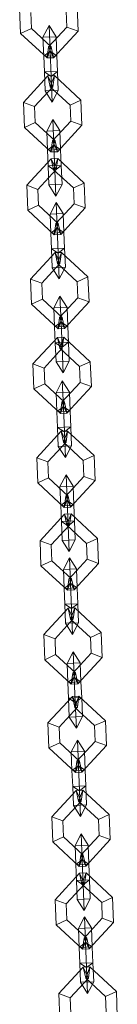
# Model space of a CAD drawing. Units: inches. Extents: x 15 to 14462, y 8 to 10225.
# Drawn here: x 3466 to 3476, y 7856 to 7957 of the extents above; entities that cross this region are included whole.
import ezdxf

# ---------------------------------------------------------------- set-up
doc = ezdxf.new("R2010")
doc.units = ezdxf.units.IN
doc.header["$MEASUREMENT"] = 0

# ---------------------------------------------------------------- blocks, each defined once
blk = doc.blocks.new('9003_DWG-664706-South')
at = {"lineweight": 9}
for p, q in [((133242.98, 1503.06), (133242.87, 1505.63)), ((133247.69, 1505.35), (133247.75, 1503.72)), ((133247.69, 1505.35), (133247.75, 1503.72)), ((133248.8, 1505.87), (133248.91, 1503.29)), ((133244.09, 1503.57), (133244.03, 1505.21)), ((133244.09, 1503.57), (133244.03, 1505.21)), ((133244.09, 1503.57), (133242.98, 1503.06)), ((133242.98, 1503.06), (133244.09, 1503.57)), ((133246.14, 1501.68), (133244.09, 1503.57)), ((133246.14, 1501.68), (133244.09, 1503.57)), ((133245.28, 1502.67), (133245.91, 1503.87)), ((133245.28, 1502.67), (133245.91, 1503.87)), ((133247.75, 1503.72), (133245.87, 1501.67)), ((133247.75, 1503.72), (133245.87, 1501.67)), ((133245.91, 1503.87), (133246.64, 1502.72)), ((133245.91, 1503.87), (133246.64, 1502.72)), ((133245.91, 1503.87), (133246.02, 1501.22)), ((133245.91, 1503.87), (133246.02, 1501.22)), ((133248.91, 1503.29), (133246.38, 1500.56)), ((133247.75, 1503.72), (133248.91, 1503.29)), ((133248.91, 1503.29), (133247.75, 1503.72)), ((133245.71, 1500.53), (133242.98, 1503.06)), ((133245.28, 1502.67), (133246.64, 1502.72)), ((133245.28, 1502.67), (133246.64, 1502.72)), ((133245.28, 1502.67), (133245.36, 1500.71)), ((133245.28, 1502.67), (133245.36, 1500.71)), ((133246.64, 1502.72), (133246.72, 1500.76)), ((133246.64, 1502.72), (133246.72, 1500.76)), ((133245.71, 1500.53), (133246.14, 1501.68)), ((133246.14, 1501.68), (133245.71, 1500.53)), ((133245.87, 1501.67), (133245.71, 1500.53)), ((133245.87, 1501.67), (133246.14, 1501.68)), ((133245.87, 1501.67), (133246.14, 1501.68)), ((133245.87, 1501.67), (133246.38, 1500.56)), ((133246.38, 1500.56), (133245.87, 1501.67)), ((133246.38, 1500.56), (133246.14, 1501.68)), ((133245.36, 1500.71), (133246.02, 1501.22)), ((133245.36, 1500.71), (133246.02, 1501.22)), ((133245.36, 1500.71), (133246.72, 1500.76)), ((133245.36, 1500.71), (133246.72, 1500.76)), ((133245.36, 1500.71), (133245.43, 1499.09)), ((133245.43, 1499.09), (133245.36, 1500.71)), ((133246.38, 1500.56), (133245.71, 1500.53)), ((133246.02, 1501.22), (133246.72, 1500.76)), ((133246.02, 1501.22), (133246.12, 1498.63)), ((133246.12, 1498.63), (133246.02, 1501.22)), ((133246.02, 1501.22), (133246.72, 1500.76)), ((133246.72, 1500.76), (133246.78, 1499.14)), ((133246.78, 1499.14), (133246.72, 1500.76)), ((133245.79, 1498.68), (133243.27, 1495.95)), ((133245.43, 1499.09), (133246.78, 1499.14)), ((133245.43, 1499.09), (133246.78, 1499.14)), ((133245.43, 1499.09), (133245.5, 1497.13)), ((133245.5, 1497.13), (133245.43, 1499.09)), ((133245.43, 1499.09), (133246.12, 1498.63)), ((133245.43, 1499.09), (133246.12, 1498.63)), ((133245.79, 1498.68), (133246.46, 1498.71)), ((133246.04, 1497.55), (133245.79, 1498.68)), ((133246.31, 1497.56), (133245.79, 1498.68)), ((133245.79, 1498.68), (133246.31, 1497.56)), ((133246.46, 1498.71), (133246.04, 1497.55)), ((133246.04, 1497.55), (133246.46, 1498.71)), ((133246.12, 1498.63), (133246.78, 1499.14)), ((133246.12, 1498.63), (133246.78, 1499.14)), ((133246.12, 1498.63), (133246.23, 1495.98)), ((133246.23, 1495.98), (133246.12, 1498.63)), ((133246.46, 1498.71), (133246.31, 1497.56)), ((133246.46, 1498.71), (133249.2, 1496.18)), ((133246.78, 1499.14), (133246.86, 1497.18)), ((133246.86, 1497.18), (133246.78, 1499.14)), ((133246.31, 1497.56), (133244.42, 1495.52)), ((133246.31, 1497.56), (133244.42, 1495.52)), ((133245.5, 1497.13), (133246.86, 1497.18)), ((133245.5, 1497.13), (133246.86, 1497.18)), ((133246.04, 1497.55), (133246.31, 1497.56)), ((133246.04, 1497.55), (133246.31, 1497.56)), ((133246.04, 1497.55), (133248.08, 1495.67)), ((133246.04, 1497.55), (133248.08, 1495.67)), ((133246.23, 1495.98), (133246.86, 1497.18)), ((133246.23, 1495.98), (133246.86, 1497.18)), ((133245.5, 1497.13), (133246.23, 1495.98)), ((133245.5, 1497.13), (133246.23, 1495.98)), ((133248.08, 1495.67), (133249.2, 1496.18)), ((133249.2, 1496.18), (133248.08, 1495.67)), ((133249.2, 1496.18), (133249.3, 1493.61)), ((133243.37, 1493.37), (133243.27, 1495.95)), ((133244.42, 1495.52), (133243.27, 1495.95)), ((133243.27, 1495.95), (133244.42, 1495.52)), ((133244.49, 1493.89), (133244.42, 1495.52)), ((133244.49, 1493.89), (133244.42, 1495.52)), ((133248.08, 1495.67), (133248.15, 1494.03)), ((133248.08, 1495.67), (133248.15, 1494.03)), ((133245.68, 1492.98), (133246.31, 1494.18)), ((133245.68, 1492.98), (133246.31, 1494.18)), ((133246.31, 1494.18), (133247.03, 1493.04)), ((133246.31, 1494.18), (133247.03, 1493.04)), ((133246.31, 1494.18), (133246.41, 1491.54)), ((133246.31, 1494.18), (133246.41, 1491.54)), ((133244.49, 1493.89), (133243.37, 1493.37)), ((133243.37, 1493.37), (133244.49, 1493.89)), ((133246.1, 1490.85), (133243.37, 1493.37)), ((133246.53, 1492), (133244.49, 1493.89)), ((133246.53, 1492), (133244.49, 1493.89)), ((133248.15, 1494.03), (133246.26, 1491.99)), ((133248.15, 1494.03), (133246.26, 1491.99)), ((133249.3, 1493.61), (133246.77, 1490.87)), ((133248.15, 1494.03), (133249.3, 1493.61)), ((133249.3, 1493.61), (133248.15, 1494.03)), ((133245.68, 1492.98), (133247.03, 1493.04)), ((133245.68, 1492.98), (133247.03, 1493.04)), ((133245.68, 1492.98), (133245.75, 1491.03)), ((133245.68, 1492.98), (133245.75, 1491.03)), ((133247.03, 1493.04), (133247.11, 1491.08)), ((133247.03, 1493.04), (133247.11, 1491.08)), ((133245.75, 1491.03), (133246.41, 1491.54)), ((133245.75, 1491.03), (133246.41, 1491.54)), ((133246.1, 1490.85), (133246.53, 1492)), ((133246.53, 1492), (133246.1, 1490.85)), ((133246.26, 1491.99), (133246.1, 1490.85)), ((133246.26, 1491.99), (133246.53, 1492)), ((133246.26, 1491.99), (133246.53, 1492)), ((133246.26, 1491.99), (133246.77, 1490.87)), ((133246.77, 1490.87), (133246.26, 1491.99)), ((133246.41, 1491.54), (133247.11, 1491.08)), ((133246.41, 1491.54), (133246.52, 1488.94)), ((133246.52, 1488.94), (133246.41, 1491.54)), ((133246.41, 1491.54), (133247.11, 1491.08)), ((133246.77, 1490.87), (133246.53, 1492)), ((133246.14, 1490.14), (133243.61, 1487.41)), ((133245.75, 1491.03), (133247.11, 1491.08)), ((133245.75, 1491.03), (133247.11, 1491.08)), ((133245.75, 1491.03), (133245.82, 1489.4)), ((133245.82, 1489.4), (133245.75, 1491.03)), ((133246.77, 1490.87), (133246.1, 1490.85)), ((133246.14, 1490.14), (133246.81, 1490.17)), ((133246.38, 1489.01), (133246.14, 1490.14)), ((133246.65, 1489.02), (133246.14, 1490.14)), ((133246.14, 1490.14), (133246.65, 1489.02)), ((133246.81, 1490.17), (133246.38, 1489.01)), ((133246.38, 1489.01), (133246.81, 1490.17)), ((133246.81, 1490.17), (133246.65, 1489.02)), ((133246.81, 1490.17), (133249.54, 1487.64)), ((133247.11, 1491.08), (133247.17, 1489.46)), ((133247.17, 1489.46), (133247.11, 1491.08)), ((133245.82, 1489.4), (133247.17, 1489.46)), ((133245.82, 1489.4), (133247.17, 1489.46)), ((133245.82, 1489.4), (133245.9, 1487.44)), ((133245.9, 1487.44), (133245.82, 1489.4)), ((133245.82, 1489.4), (133246.52, 1488.94)), ((133245.82, 1489.4), (133246.52, 1488.94)), ((133246.52, 1488.94), (133247.17, 1489.46)), ((133246.52, 1488.94), (133247.17, 1489.46)), ((133247.17, 1489.46), (133247.25, 1487.5)), ((133247.25, 1487.5), (133247.17, 1489.46)), ((133246.65, 1489.02), (133244.76, 1486.98)), ((133246.65, 1489.02), (133244.76, 1486.98)), ((133246.38, 1489.01), (133246.65, 1489.02)), ((133246.38, 1489.01), (133246.65, 1489.02)), ((133246.38, 1489.01), (133248.43, 1487.13)), ((133246.38, 1489.01), (133248.43, 1487.13)), ((133246.52, 1488.94), (133246.62, 1486.3)), ((133246.62, 1486.3), (133246.52, 1488.94)), ((133243.71, 1484.83), (133243.61, 1487.41)), ((133244.76, 1486.98), (133243.61, 1487.41)), ((133243.61, 1487.41), (133244.76, 1486.98)), ((133245.9, 1487.44), (133247.25, 1487.5)), ((133245.9, 1487.44), (133247.25, 1487.5)), ((133245.9, 1487.44), (133246.62, 1486.3)), ((133245.9, 1487.44), (133246.62, 1486.3)), ((133246.62, 1486.3), (133247.25, 1487.5)), ((133246.62, 1486.3), (133247.25, 1487.5)), ((133248.43, 1487.13), (133249.54, 1487.64)), ((133249.54, 1487.64), (133248.43, 1487.13)), ((133248.43, 1487.13), (133248.49, 1485.49)), ((133248.43, 1487.13), (133248.49, 1485.49)), ((133249.54, 1487.64), (133249.64, 1485.07)), ((133244.83, 1485.35), (133244.76, 1486.98)), ((133244.83, 1485.35), (133244.76, 1486.98)), ((133244.83, 1485.35), (133243.71, 1484.83)), ((133243.71, 1484.83), (133244.83, 1485.35)), ((133246.87, 1483.46), (133244.83, 1485.35)), ((133246.87, 1483.46), (133244.83, 1485.35)), ((133246.02, 1484.44), (133246.65, 1485.64)), ((133246.02, 1484.44), (133246.65, 1485.64)), ((133248.49, 1485.49), (133246.6, 1483.45)), ((133248.49, 1485.49), (133246.6, 1483.45)), ((133246.65, 1485.64), (133247.38, 1484.5)), ((133246.65, 1485.64), (133247.38, 1484.5)), ((133246.65, 1485.64), (133246.76, 1483)), ((133246.65, 1485.64), (133246.76, 1483)), ((133249.64, 1485.07), (133247.12, 1482.33)), ((133248.49, 1485.49), (133249.64, 1485.07)), ((133249.64, 1485.07), (133248.49, 1485.49)), ((133246.45, 1482.31), (133243.71, 1484.83)), ((133246.02, 1484.44), (133247.38, 1484.5)), ((133246.02, 1484.44), (133247.38, 1484.5)), ((133246.02, 1484.44), (133246.1, 1482.48)), ((133246.02, 1484.44), (133246.1, 1482.48)), ((133247.38, 1484.5), (133247.45, 1482.54)), ((133247.38, 1484.5), (133247.45, 1482.54)), ((133246.1, 1482.48), (133246.76, 1483)), ((133246.1, 1482.48), (133246.76, 1483)), ((133246.45, 1482.31), (133246.87, 1483.46)), ((133246.87, 1483.46), (133246.45, 1482.31)), ((133246.6, 1483.45), (133246.45, 1482.31)), ((133246.6, 1483.45), (133246.87, 1483.46)), ((133246.6, 1483.45), (133246.87, 1483.46)), ((133246.6, 1483.45), (133247.12, 1482.33)), ((133247.12, 1482.33), (133246.6, 1483.45)), ((133246.76, 1483), (133247.45, 1482.54)), ((133246.76, 1483), (133246.86, 1480.4)), ((133246.86, 1480.4), (133246.76, 1483)), ((133246.76, 1483), (133247.45, 1482.54)), ((133247.12, 1482.33), (133246.87, 1483.46)), ((133246.1, 1482.48), (133247.45, 1482.54)), ((133246.1, 1482.48), (133247.45, 1482.54)), ((133246.1, 1482.48), (133246.16, 1480.86)), ((133246.16, 1480.86), (133246.1, 1482.48)), ((133247.12, 1482.33), (133246.45, 1482.31)), ((133247.45, 1482.54), (133247.52, 1480.91)), ((133247.52, 1480.91), (133247.45, 1482.54)), ((133246.53, 1480.46), (133244, 1477.72)), ((133246.16, 1480.86), (133247.52, 1480.91)), ((133246.16, 1480.86), (133247.52, 1480.91)), ((133246.16, 1480.86), (133246.24, 1478.9)), ((133246.24, 1478.9), (133246.16, 1480.86)), ((133246.16, 1480.86), (133246.86, 1480.4)), ((133246.16, 1480.86), (133246.86, 1480.4)), ((133246.53, 1480.46), (133247.2, 1480.48)), ((133246.77, 1479.33), (133246.53, 1480.46)), ((133247.04, 1479.34), (133246.53, 1480.46)), ((133246.53, 1480.46), (133247.04, 1479.34)), ((133247.2, 1480.48), (133246.77, 1479.33)), ((133246.77, 1479.33), (133247.2, 1480.48)), ((133246.86, 1480.4), (133247.52, 1480.91)), ((133246.86, 1480.4), (133247.52, 1480.91)), ((133246.86, 1480.4), (133246.97, 1477.76)), ((133246.97, 1477.76), (133246.86, 1480.4)), ((133247.2, 1480.48), (133247.04, 1479.34)), ((133247.2, 1480.48), (133249.93, 1477.96)), ((133247.52, 1480.91), (133247.6, 1478.96)), ((133247.6, 1478.96), (133247.52, 1480.91)), ((133247.04, 1479.34), (133245.16, 1477.3)), ((133247.04, 1479.34), (133245.16, 1477.3)), ((133246.24, 1478.9), (133247.6, 1478.96)), ((133246.24, 1478.9), (133247.6, 1478.96)), ((133246.77, 1479.33), (133247.04, 1479.34)), ((133246.77, 1479.33), (133247.04, 1479.34)), ((133246.77, 1479.33), (133248.82, 1477.44)), ((133246.77, 1479.33), (133248.82, 1477.44)), ((133246.97, 1477.76), (133247.6, 1478.96)), ((133246.97, 1477.76), (133247.6, 1478.96)), ((133246.24, 1478.9), (133246.97, 1477.76)), ((133246.24, 1478.9), (133246.97, 1477.76)), ((133248.82, 1477.44), (133249.93, 1477.96)), ((133249.93, 1477.96), (133248.82, 1477.44)), ((133249.93, 1477.96), (133250.04, 1475.38)), ((133244.11, 1475.15), (133244, 1477.72)), ((133245.16, 1477.3), (133244, 1477.72)), ((133244, 1477.72), (133245.16, 1477.3)), ((133245.22, 1475.66), (133245.16, 1477.3)), ((133245.22, 1475.66), (133245.16, 1477.3)), ((133248.82, 1477.44), (133248.88, 1475.81)), ((133248.82, 1477.44), (133248.88, 1475.81)), ((133246.41, 1474.76), (133247.04, 1475.96)), ((133246.41, 1474.76), (133247.04, 1475.96)), ((133247.04, 1475.96), (133247.77, 1474.81)), ((133247.04, 1475.96), (133247.77, 1474.81)), ((133247.04, 1475.96), (133247.15, 1473.31)), ((133247.04, 1475.96), (133247.15, 1473.31)), ((133245.22, 1475.66), (133244.11, 1475.15)), ((133244.11, 1475.15), (133245.22, 1475.66)), ((133246.84, 1472.62), (133244.11, 1475.15)), ((133247.26, 1473.77), (133245.22, 1475.66)), ((133247.26, 1473.77), (133245.22, 1475.66)), ((133248.88, 1475.81), (133247, 1473.76)), ((133248.88, 1475.81), (133247, 1473.76)), ((133250.04, 1475.38), (133247.51, 1472.65)), ((133248.88, 1475.81), (133250.04, 1475.38)), ((133250.04, 1475.38), (133248.88, 1475.81)), ((133246.41, 1474.76), (133247.77, 1474.81)), ((133246.41, 1474.76), (133247.77, 1474.81)), ((133246.41, 1474.76), (133246.49, 1472.8)), ((133246.41, 1474.76), (133246.49, 1472.8)), ((133247.77, 1474.81), (133247.85, 1472.85)), ((133247.77, 1474.81), (133247.85, 1472.85)), ((133246.49, 1472.8), (133247.15, 1473.31)), ((133246.49, 1472.8), (133247.15, 1473.31)), ((133246.49, 1472.8), (133247.85, 1472.85)), ((133246.49, 1472.8), (133247.85, 1472.85)), ((133246.84, 1472.62), (133247.26, 1473.77)), ((133247.26, 1473.77), (133246.84, 1472.62)), ((133247, 1473.76), (133246.84, 1472.62)), ((133247, 1473.76), (133247.26, 1473.77)), ((133247, 1473.76), (133247.26, 1473.77)), ((133247, 1473.76), (133247.51, 1472.65)), ((133247.51, 1472.65), (133247, 1473.76)), ((133247.15, 1473.31), (133247.85, 1472.85)), ((133247.15, 1473.31), (133247.25, 1470.72)), ((133247.25, 1470.72), (133247.15, 1473.31)), ((133247.15, 1473.31), (133247.85, 1472.85)), ((133247.51, 1472.65), (133247.26, 1473.77)), ((133247.85, 1472.85), (133247.91, 1471.23)), ((133247.91, 1471.23), (133247.85, 1472.85)), ((133246.49, 1472.8), (133246.56, 1471.18)), ((133246.56, 1471.18), (133246.49, 1472.8)), ((133247.51, 1472.65), (133246.84, 1472.62)), ((133246.77, 1471.72), (133244.24, 1468.99)), ((133246.56, 1471.18), (133247.91, 1471.23)), ((133246.56, 1471.18), (133247.91, 1471.23)), ((133246.56, 1471.18), (133246.63, 1469.22)), ((133246.63, 1469.22), (133246.56, 1471.18)), ((133246.56, 1471.18), (133247.25, 1470.72)), ((133246.56, 1471.18), (133247.25, 1470.72)), ((133246.77, 1471.72), (133247.44, 1471.75)), ((133247.01, 1470.6), (133246.77, 1471.72)), ((133247.28, 1470.61), (133246.77, 1471.72)), ((133246.77, 1471.72), (133247.28, 1470.61)), ((133247.44, 1471.75), (133247.01, 1470.6)), ((133247.01, 1470.6), (133247.44, 1471.75)), ((133247.25, 1470.72), (133247.91, 1471.23)), ((133247.25, 1470.72), (133247.91, 1471.23)), ((133247.44, 1471.75), (133247.28, 1470.61)), ((133247.44, 1471.75), (133250.17, 1469.22)), ((133247.91, 1471.23), (133247.99, 1469.27)), ((133247.99, 1469.27), (133247.91, 1471.23)), ((133247.28, 1470.61), (133245.4, 1468.56)), ((133247.28, 1470.61), (133245.4, 1468.56)), ((133247.01, 1470.6), (133247.28, 1470.61)), ((133247.01, 1470.6), (133247.28, 1470.61)), ((133247.01, 1470.6), (133249.06, 1468.71)), ((133247.01, 1470.6), (133249.06, 1468.71)), ((133247.25, 1470.72), (133247.36, 1468.07)), ((133247.36, 1468.07), (133247.25, 1470.72)), ((133244.35, 1466.41), (133244.24, 1468.99)), ((133245.4, 1468.56), (133244.24, 1468.99)), ((133244.24, 1468.99), (133245.4, 1468.56)), ((133246.63, 1469.22), (133247.99, 1469.27)), ((133246.63, 1469.22), (133247.99, 1469.27)), ((133246.63, 1469.22), (133247.36, 1468.07)), ((133246.63, 1469.22), (133247.36, 1468.07)), ((133247.36, 1468.07), (133247.99, 1469.27)), ((133247.36, 1468.07), (133247.99, 1469.27)), ((133249.06, 1468.71), (133250.17, 1469.22)), ((133250.17, 1469.22), (133249.06, 1468.71)), ((133250.17, 1469.22), (133250.28, 1466.65)), ((133245.46, 1466.93), (133245.4, 1468.56)), ((133245.46, 1466.93), (133245.4, 1468.56)), ((133249.06, 1468.71), (133249.12, 1467.07)), ((133249.06, 1468.71), (133249.12, 1467.07)), ((133245.46, 1466.93), (133244.35, 1466.41)), ((133244.35, 1466.41), (133245.46, 1466.93)), ((133247.51, 1465.04), (133245.46, 1466.93)), ((133247.51, 1465.04), (133245.46, 1466.93)), ((133246.65, 1466.02), (133247.28, 1467.23)), ((133246.65, 1466.02), (133247.28, 1467.23)), ((133249.12, 1467.07), (133247.24, 1465.03)), ((133249.12, 1467.07), (133247.24, 1465.03)), ((133247.28, 1467.23), (133248.01, 1466.08)), ((133247.28, 1467.23), (133248.01, 1466.08)), ((133247.28, 1467.23), (133247.39, 1464.58)), ((133247.28, 1467.23), (133247.39, 1464.58)), ((133249.12, 1467.07), (133250.28, 1466.65)), ((133250.28, 1466.65), (133249.12, 1467.07)), ((133247.08, 1463.89), (133244.35, 1466.41)), ((133246.65, 1466.02), (133248.01, 1466.08)), ((133246.65, 1466.02), (133248.01, 1466.08)), ((133246.65, 1466.02), (133246.73, 1464.07)), ((133246.65, 1466.02), (133246.73, 1464.07)), ((133250.28, 1466.65), (133247.75, 1463.91)), ((133248.01, 1466.08), (133248.09, 1464.12)), ((133248.01, 1466.08), (133248.09, 1464.12)), ((133247.08, 1463.89), (133247.51, 1465.04)), ((133247.51, 1465.04), (133247.08, 1463.89)), ((133247.24, 1465.03), (133247.08, 1463.89)), ((133247.24, 1465.03), (133247.51, 1465.04)), ((133247.24, 1465.03), (133247.51, 1465.04)), ((133247.24, 1465.03), (133247.75, 1463.91)), ((133247.75, 1463.91), (133247.24, 1465.03)), ((133247.75, 1463.91), (133247.51, 1465.04)), ((133246.73, 1464.07), (133247.39, 1464.58)), ((133246.73, 1464.07), (133247.39, 1464.58)), ((133246.73, 1464.07), (133248.09, 1464.12)), ((133246.73, 1464.07), (133248.09, 1464.12)), ((133246.73, 1464.07), (133246.79, 1462.44)), ((133246.79, 1462.44), (133246.73, 1464.07)), ((133247.75, 1463.91), (133247.08, 1463.89)), ((133247.39, 1464.58), (133248.09, 1464.12)), ((133247.39, 1464.58), (133247.49, 1461.98)), ((133247.49, 1461.98), (133247.39, 1464.58)), ((133247.39, 1464.58), (133248.09, 1464.12)), ((133248.09, 1464.12), (133248.15, 1462.5)), ((133248.15, 1462.5), (133248.09, 1464.12)), ((133247.16, 1462.04), (133244.64, 1459.3)), ((133246.79, 1462.44), (133248.15, 1462.5)), ((133246.79, 1462.44), (133248.15, 1462.5)), ((133246.79, 1462.44), (133246.87, 1460.49)), ((133246.87, 1460.49), (133246.79, 1462.44)), ((133246.79, 1462.44), (133247.49, 1461.98)), ((133246.79, 1462.44), (133247.49, 1461.98)), ((133247.16, 1462.04), (133247.83, 1462.06)), ((133247.41, 1460.91), (133247.16, 1462.04)), ((133247.68, 1460.92), (133247.16, 1462.04)), ((133247.16, 1462.04), (133247.68, 1460.92)), ((133247.83, 1462.06), (133247.41, 1460.91)), ((133247.41, 1460.91), (133247.83, 1462.06)), ((133247.49, 1461.98), (133248.15, 1462.5)), ((133247.49, 1461.98), (133248.15, 1462.5)), ((133247.49, 1461.98), (133247.6, 1459.34)), ((133247.6, 1459.34), (133247.49, 1461.98)), ((133247.83, 1462.06), (133247.68, 1460.92)), ((133247.83, 1462.06), (133250.57, 1459.54)), ((133248.15, 1462.5), (133248.23, 1460.54)), ((133248.23, 1460.54), (133248.15, 1462.5)), ((133247.68, 1460.92), (133245.79, 1458.88)), ((133247.68, 1460.92), (133245.79, 1458.88)), ((133247.41, 1460.91), (133247.68, 1460.92)), ((133247.41, 1460.91), (133247.68, 1460.92)), ((133247.41, 1460.91), (133249.45, 1459.02)), ((133247.41, 1460.91), (133249.45, 1459.02)), ((133246.87, 1460.49), (133248.23, 1460.54)), ((133246.87, 1460.49), (133248.23, 1460.54)), ((133246.87, 1460.49), (133247.6, 1459.34)), ((133246.87, 1460.49), (133247.6, 1459.34)), ((133247.6, 1459.34), (133248.23, 1460.54)), ((133247.6, 1459.34), (133248.23, 1460.54)), ((133244.74, 1456.73), (133244.64, 1459.3)), ((133245.79, 1458.88), (133244.64, 1459.3)), ((133244.64, 1459.3), (133245.79, 1458.88)), ((133245.85, 1457.24), (133245.79, 1458.88)), ((133245.85, 1457.24), (133245.79, 1458.88)), ((133249.45, 1459.02), (133250.57, 1459.54)), ((133250.57, 1459.54), (133249.45, 1459.02)), ((133249.45, 1459.02), (133249.51, 1457.39)), ((133249.45, 1459.02), (133249.51, 1457.39)), ((133250.57, 1459.54), (133250.67, 1456.96)), ((133245.85, 1457.24), (133244.74, 1456.73)), ((133244.74, 1456.73), (133245.85, 1457.24)), ((133247.47, 1454.2), (133244.74, 1456.73)), ((133247.9, 1455.36), (133245.85, 1457.24)), ((133247.9, 1455.36), (133245.85, 1457.24)), ((133247.04, 1456.34), (133247.68, 1457.54)), ((133247.04, 1456.34), (133247.68, 1457.54)), ((133249.51, 1457.39), (133247.63, 1455.35)), ((133249.51, 1457.39), (133247.63, 1455.35)), ((133247.68, 1457.54), (133248.4, 1456.39)), ((133247.68, 1457.54), (133248.4, 1456.39)), ((133247.68, 1457.54), (133247.78, 1454.9)), ((133247.68, 1457.54), (133247.78, 1454.9)), ((133250.67, 1456.96), (133248.14, 1454.23)), ((133249.51, 1457.39), (133250.67, 1456.96)), ((133250.67, 1456.96), (133249.51, 1457.39)), ((133247.04, 1456.34), (133248.4, 1456.39)), ((133247.04, 1456.34), (133248.4, 1456.39)), ((133247.04, 1456.34), (133247.12, 1454.38)), ((133247.04, 1456.34), (133247.12, 1454.38)), ((133248.4, 1456.39), (133248.48, 1454.44)), ((133248.4, 1456.39), (133248.48, 1454.44)), ((133247.12, 1454.38), (133247.78, 1454.9)), ((133247.12, 1454.38), (133247.78, 1454.9)), ((133247.47, 1454.2), (133247.9, 1455.36)), ((133247.9, 1455.36), (133247.47, 1454.2)), ((133247.63, 1455.35), (133247.47, 1454.2)), ((133247.63, 1455.35), (133247.9, 1455.36)), ((133247.63, 1455.35), (133247.9, 1455.36)), ((133247.63, 1455.35), (133248.14, 1454.23)), ((133248.14, 1454.23), (133247.63, 1455.35)), ((133247.78, 1454.9), (133248.48, 1454.44)), ((133247.78, 1454.9), (133247.88, 1452.3)), ((133247.88, 1452.3), (133247.78, 1454.9)), ((133247.78, 1454.9), (133248.48, 1454.44)), ((133248.14, 1454.23), (133247.9, 1455.36)), ((133247.12, 1454.38), (133248.48, 1454.44)), ((133247.12, 1454.38), (133248.48, 1454.44)), ((133247.12, 1454.38), (133247.19, 1452.76)), ((133247.19, 1452.76), (133247.12, 1454.38)), ((133248.14, 1454.23), (133247.47, 1454.2)), ((133248.48, 1454.44), (133248.54, 1452.81)), ((133248.54, 1452.81), (133248.48, 1454.44)), ((133247.51, 1453.5), (133244.98, 1450.76)), ((133247.19, 1452.76), (133248.54, 1452.81)), ((133247.19, 1452.76), (133248.54, 1452.81)), ((133247.19, 1452.76), (133247.26, 1450.8)), ((133247.26, 1450.8), (133247.19, 1452.76)), ((133247.19, 1452.76), (133247.88, 1452.3)), ((133247.19, 1452.76), (133247.88, 1452.3)), ((133247.51, 1453.5), (133248.18, 1453.52)), ((133247.75, 1452.37), (133247.51, 1453.5)), ((133248.02, 1452.38), (133247.51, 1453.5)), ((133247.51, 1453.5), (133248.02, 1452.38)), ((133248.18, 1453.52), (133247.75, 1452.37)), ((133247.75, 1452.37), (133248.18, 1453.52)), ((133247.88, 1452.3), (133248.54, 1452.81)), ((133247.88, 1452.3), (133248.54, 1452.81)), ((133248.18, 1453.52), (133248.02, 1452.38)), ((133248.18, 1453.52), (133250.91, 1451)), ((133248.54, 1452.81), (133248.62, 1450.86)), ((133248.62, 1450.86), (133248.54, 1452.81)), ((133248.02, 1452.38), (133246.13, 1450.34)), ((133248.02, 1452.38), (133246.13, 1450.34)), ((133247.75, 1452.37), (133248.02, 1452.38)), ((133247.75, 1452.37), (133248.02, 1452.38)), ((133247.75, 1452.37), (133249.79, 1450.48)), ((133247.75, 1452.37), (133249.79, 1450.48)), ((133247.88, 1452.3), (133247.99, 1449.65)), ((133247.99, 1449.65), (133247.88, 1452.3)), ((133245.08, 1448.19), (133244.98, 1450.76)), ((133246.13, 1450.34), (133244.98, 1450.76)), ((133244.98, 1450.76), (133246.13, 1450.34)), ((133247.26, 1450.8), (133248.62, 1450.86)), ((133247.26, 1450.8), (133248.62, 1450.86)), ((133247.26, 1450.8), (133247.99, 1449.65)), ((133247.26, 1450.8), (133247.99, 1449.65)), ((133247.99, 1449.65), (133248.62, 1450.86)), ((133247.99, 1449.65), (133248.62, 1450.86)), ((133249.79, 1450.48), (133250.91, 1451)), ((133250.91, 1451), (133249.79, 1450.48)), ((133250.91, 1451), (133251.01, 1448.42)), ((133246.2, 1448.7), (133246.13, 1450.34)), ((133246.2, 1448.7), (133246.13, 1450.34)), ((133249.79, 1450.48), (133249.86, 1448.85)), ((133249.79, 1450.48), (133249.86, 1448.85)), ((133246.2, 1448.7), (133245.08, 1448.19)), ((133245.08, 1448.19), (133246.2, 1448.7)), ((133248.24, 1446.82), (133246.2, 1448.7)), ((133248.24, 1446.82), (133246.2, 1448.7)), ((133247.39, 1447.8), (133248.02, 1449)), ((133247.39, 1447.8), (133248.02, 1449)), ((133249.86, 1448.85), (133247.97, 1446.81)), ((133249.86, 1448.85), (133247.97, 1446.81)), ((133248.02, 1449), (133248.74, 1447.85)), ((133248.02, 1449), (133248.74, 1447.85)), ((133248.02, 1449), (133248.13, 1446.36)), ((133248.02, 1449), (133248.13, 1446.36)), ((133249.86, 1448.85), (133251.01, 1448.42)), ((133251.01, 1448.42), (133249.86, 1448.85)), ((133247.82, 1445.66), (133245.08, 1448.19)), ((133247.39, 1447.8), (133248.74, 1447.85)), ((133247.39, 1447.8), (133248.74, 1447.85)), ((133247.39, 1447.8), (133247.47, 1445.84)), ((133247.39, 1447.8), (133247.47, 1445.84)), ((133251.01, 1448.42), (133248.49, 1445.69)), ((133248.74, 1447.85), (133248.82, 1445.9)), ((133248.74, 1447.85), (133248.82, 1445.9)), ((133247.82, 1445.66), (133248.24, 1446.82)), ((133248.24, 1446.82), (133247.82, 1445.66)), ((133247.97, 1446.81), (133247.82, 1445.66)), ((133247.97, 1446.81), (133248.24, 1446.82)), ((133247.97, 1446.81), (133248.24, 1446.82)), ((133247.97, 1446.81), (133248.49, 1445.69)), ((133248.49, 1445.69), (133247.97, 1446.81)), ((133248.49, 1445.69), (133248.24, 1446.82)), ((133247.47, 1445.84), (133248.13, 1446.36)), ((133247.47, 1445.84), (133248.13, 1446.36)), ((133247.47, 1445.84), (133248.82, 1445.9)), ((133247.47, 1445.84), (133248.82, 1445.9)), ((133247.47, 1445.84), (133247.53, 1444.22)), ((133247.53, 1444.22), (133247.47, 1445.84)), ((133248.49, 1445.69), (133247.82, 1445.66)), ((133248.13, 1446.36), (133248.82, 1445.9)), ((133248.13, 1446.36), (133248.23, 1443.76)), ((133248.23, 1443.76), (133248.13, 1446.36)), ((133248.13, 1446.36), (133248.82, 1445.9)), ((133248.82, 1445.9), (133248.89, 1444.27)), ((133248.89, 1444.27), (133248.82, 1445.9)), ((133247.9, 1443.81), (133245.37, 1441.08)), ((133247.53, 1444.22), (133248.89, 1444.27)), ((133247.53, 1444.22), (133248.89, 1444.27)), ((133247.53, 1444.22), (133247.61, 1442.26)), ((133247.61, 1442.26), (133247.53, 1444.22)), ((133247.53, 1444.22), (133248.23, 1443.76)), ((133247.53, 1444.22), (133248.23, 1443.76)), ((133247.9, 1443.81), (133248.57, 1443.84)), ((133248.14, 1442.69), (133247.9, 1443.81)), ((133248.41, 1442.7), (133247.9, 1443.81)), ((133247.9, 1443.81), (133248.41, 1442.7)), ((133248.57, 1443.84), (133248.14, 1442.69)), ((133248.14, 1442.69), (133248.57, 1443.84)), ((133248.23, 1443.76), (133248.89, 1444.27)), ((133248.23, 1443.76), (133248.89, 1444.27)), ((133248.23, 1443.76), (133248.33, 1441.11)), ((133248.33, 1441.11), (133248.23, 1443.76)), ((133248.57, 1443.84), (133248.41, 1442.7)), ((133248.57, 1443.84), (133251.3, 1441.31)), ((133248.89, 1444.27), (133248.96, 1442.31)), ((133248.96, 1442.31), (133248.89, 1444.27)), ((133248.41, 1442.7), (133246.53, 1440.65)), ((133248.41, 1442.7), (133246.53, 1440.65)), ((133248.14, 1442.69), (133248.41, 1442.7)), ((133248.14, 1442.69), (133248.41, 1442.7)), ((133248.14, 1442.69), (133250.19, 1440.8)), ((133248.14, 1442.69), (133250.19, 1440.8)), ((133247.61, 1442.26), (133248.96, 1442.31)), ((133247.61, 1442.26), (133248.96, 1442.31)), ((133247.61, 1442.26), (133248.33, 1441.11)), ((133247.61, 1442.26), (133248.33, 1441.11)), ((133248.33, 1441.11), (133248.96, 1442.31)), ((133248.33, 1441.11), (133248.96, 1442.31)), ((133245.47, 1438.5), (133245.37, 1441.08)), ((133246.53, 1440.65), (133245.37, 1441.08)), ((133245.37, 1441.08), (133246.53, 1440.65)), ((133246.59, 1439.02), (133246.53, 1440.65)), ((133246.59, 1439.02), (133246.53, 1440.65)), ((133250.19, 1440.8), (133251.3, 1441.31)), ((133251.3, 1441.31), (133250.19, 1440.8)), ((133250.19, 1440.8), (133250.25, 1439.16)), ((133250.19, 1440.8), (133250.25, 1439.16)), ((133251.3, 1441.31), (133251.4, 1438.74)), ((133246.59, 1439.02), (133245.47, 1438.5)), ((133245.47, 1438.5), (133246.59, 1439.02)), ((133248.21, 1435.98), (133245.47, 1438.5)), ((133248.63, 1437.13), (133246.59, 1439.02)), ((133248.63, 1437.13), (133246.59, 1439.02)), ((133247.78, 1438.11), (133248.41, 1439.32)), ((133247.78, 1438.11), (133248.41, 1439.32)), ((133250.25, 1439.16), (133248.36, 1437.12)), ((133250.25, 1439.16), (133248.36, 1437.12)), ((133248.41, 1439.32), (133249.14, 1438.17)), ((133248.41, 1439.32), (133249.14, 1438.17)), ((133248.41, 1439.32), (133248.52, 1436.67)), ((133248.41, 1439.32), (133248.52, 1436.67)), ((133251.4, 1438.74), (133248.88, 1436)), ((133250.25, 1439.16), (133251.4, 1438.74)), ((133251.4, 1438.74), (133250.25, 1439.16)), ((133247.78, 1438.11), (133249.14, 1438.17)), ((133247.78, 1438.11), (133249.14, 1438.17)), ((133247.78, 1438.11), (133247.86, 1436.16)), ((133247.78, 1438.11), (133247.86, 1436.16)), ((133249.14, 1438.17), (133249.21, 1436.21)), ((133249.14, 1438.17), (133249.21, 1436.21)), ((133247.86, 1436.16), (133248.52, 1436.67)), ((133247.86, 1436.16), (133248.52, 1436.67)), ((133248.21, 1435.98), (133248.63, 1437.13)), ((133248.63, 1437.13), (133248.21, 1435.98)), ((133248.36, 1437.12), (133248.21, 1435.98)), ((133248.36, 1437.12), (133248.63, 1437.13)), ((133248.36, 1437.12), (133248.63, 1437.13)), ((133248.36, 1437.12), (133248.88, 1436)), ((133248.88, 1436), (133248.36, 1437.12)), ((133248.52, 1436.67), (133249.21, 1436.21)), ((133248.52, 1436.67), (133248.62, 1434.07)), ((133248.62, 1434.07), (133248.52, 1436.67)), ((133248.52, 1436.67), (133249.21, 1436.21)), ((133248.88, 1436), (133248.63, 1437.13)), ((133247.86, 1436.16), (133249.21, 1436.21)), ((133247.86, 1436.16), (133249.21, 1436.21)), ((133247.86, 1436.16), (133247.92, 1434.53)), ((133247.92, 1434.53), (133247.86, 1436.16)), ((133248.88, 1436), (133248.21, 1435.98)), ((133249.21, 1436.21), (133249.28, 1434.59)), ((133249.28, 1434.59), (133249.21, 1436.21)), ((133248.32, 1434.71), (133245.8, 1431.98)), ((133247.92, 1434.53), (133249.28, 1434.59)), ((133247.92, 1434.53), (133249.28, 1434.59)), ((133247.92, 1434.53), (133248, 1432.58)), ((133248, 1432.58), (133247.92, 1434.53)), ((133247.92, 1434.53), (133248.62, 1434.07)), ((133247.92, 1434.53), (133248.62, 1434.07)), ((133248.32, 1434.71), (133248.99, 1434.74)), ((133248.57, 1433.58), (133248.32, 1434.71)), ((133248.84, 1433.59), (133248.32, 1434.71)), ((133248.32, 1434.71), (133248.84, 1433.59)), ((133248.99, 1434.74), (133248.57, 1433.58)), ((133248.57, 1433.58), (133248.99, 1434.74)), ((133248.62, 1434.07), (133249.28, 1434.59)), ((133248.62, 1434.07), (133249.28, 1434.59)), ((133248.99, 1434.74), (133248.84, 1433.59)), ((133248.99, 1434.74), (133251.73, 1432.21)), ((133249.28, 1434.59), (133249.36, 1432.63)), ((133249.36, 1432.63), (133249.28, 1434.59)), ((133248.84, 1433.59), (133246.95, 1431.55)), ((133248.84, 1433.59), (133246.95, 1431.55)), ((133248.57, 1433.58), (133248.84, 1433.59)), ((133248.57, 1433.58), (133248.84, 1433.59)), ((133248.57, 1433.58), (133250.61, 1431.7)), ((133248.57, 1433.58), (133250.61, 1431.7)), ((133248.62, 1434.07), (133248.73, 1431.43)), ((133248.73, 1431.43), (133248.62, 1434.07)), ((133248, 1432.58), (133249.36, 1432.63)), ((133248, 1432.58), (133249.36, 1432.63)), ((133248, 1432.58), (133248.73, 1431.43)), ((133248, 1432.58), (133248.73, 1431.43)), ((133248.73, 1431.43), (133249.36, 1432.63)), ((133248.73, 1431.43), (133249.36, 1432.63)), ((133245.9, 1429.4), (133245.8, 1431.98)), ((133246.95, 1431.55), (133245.8, 1431.98)), ((133245.8, 1431.98), (133246.95, 1431.55)), ((133247.02, 1429.92), (133246.95, 1431.55)), ((133247.02, 1429.92), (133246.95, 1431.55)), ((133250.61, 1431.7), (133251.73, 1432.21)), ((133251.73, 1432.21), (133250.61, 1431.7)), ((133250.61, 1431.7), (133250.68, 1430.06)), ((133250.61, 1431.7), (133250.68, 1430.06)), ((133251.73, 1432.21), (133251.83, 1429.64)), ((133248.21, 1429.01), (133248.84, 1430.21)), ((133248.21, 1429.01), (133248.84, 1430.21)), ((133248.84, 1430.21), (133249.56, 1429.07)), ((133248.84, 1430.21), (133249.56, 1429.07)), ((133248.84, 1430.21), (133248.94, 1427.57)), ((133248.84, 1430.21), (133248.94, 1427.57)), ((133247.02, 1429.92), (133245.9, 1429.4)), ((133245.9, 1429.4), (133247.02, 1429.92)), ((133248.63, 1426.88), (133245.9, 1429.4)), ((133249.06, 1428.03), (133247.02, 1429.92)), ((133249.06, 1428.03), (133247.02, 1429.92)), ((133250.68, 1430.06), (133248.79, 1428.02)), ((133250.68, 1430.06), (133248.79, 1428.02)), ((133251.83, 1429.64), (133249.3, 1426.9)), ((133250.68, 1430.06), (133251.83, 1429.64)), ((133251.83, 1429.64), (133250.68, 1430.06)), ((133248.21, 1429.01), (133249.56, 1429.07)), ((133248.21, 1429.01), (133249.56, 1429.07)), ((133248.21, 1429.01), (133248.28, 1427.06)), ((133248.21, 1429.01), (133248.28, 1427.06)), ((133249.56, 1429.07), (133249.64, 1427.11)), ((133249.56, 1429.07), (133249.64, 1427.11)), ((133248.28, 1427.06), (133248.94, 1427.57)), ((133248.28, 1427.06), (133248.94, 1427.57)), ((133248.63, 1426.88), (133249.06, 1428.03)), ((133249.06, 1428.03), (133248.63, 1426.88)), ((133248.79, 1428.02), (133248.63, 1426.88)), ((133248.79, 1428.02), (133249.06, 1428.03)), ((133248.79, 1428.02), (133249.06, 1428.03)), ((133248.79, 1428.02), (133249.3, 1426.9)), ((133249.3, 1426.9), (133248.79, 1428.02)), ((133248.94, 1427.57), (133249.64, 1427.11)), ((133248.94, 1427.57), (133249.05, 1424.97)), ((133249.05, 1424.97), (133248.94, 1427.57)), ((133248.94, 1427.57), (133249.64, 1427.11)), ((133249.3, 1426.9), (133249.06, 1428.03)), ((133248.28, 1427.06), (133249.64, 1427.11)), ((133248.28, 1427.06), (133249.64, 1427.11)), ((133248.28, 1427.06), (133248.35, 1425.43)), ((133248.35, 1425.43), (133248.28, 1427.06)), ((133249.3, 1426.9), (133248.63, 1426.88)), ((133249.64, 1427.11), (133249.7, 1425.49)), ((133249.7, 1425.49), (133249.64, 1427.11)), ((133248.35, 1425.43), (133249.7, 1425.49)), ((133248.35, 1425.43), (133249.7, 1425.49)), ((133248.35, 1425.43), (133248.43, 1423.47)), ((133248.43, 1423.47), (133248.35, 1425.43)), ((133248.35, 1425.43), (133249.05, 1424.97)), ((133248.35, 1425.43), (133249.05, 1424.97)), ((133249.05, 1424.97), (133249.7, 1425.49)), ((133249.05, 1424.97), (133249.7, 1425.49)), ((133249.7, 1425.49), (133249.78, 1423.53)), ((133249.78, 1423.53), (133249.7, 1425.49)), ((133248.71, 1425.03), (133246.19, 1422.29)), ((133248.71, 1425.03), (133249.39, 1425.05)), ((133248.96, 1423.9), (133248.71, 1425.03)), ((133249.23, 1423.91), (133248.71, 1425.03)), ((133248.71, 1425.03), (133249.23, 1423.91)), ((133249.39, 1425.05), (133248.96, 1423.9)), ((133248.96, 1423.9), (133249.39, 1425.05)), ((133249.05, 1424.97), (133249.15, 1422.33)), ((133249.15, 1422.33), (133249.05, 1424.97)), ((133249.39, 1425.05), (133249.23, 1423.91)), ((133249.39, 1425.05), (133252.12, 1422.53)), ((133249.23, 1423.91), (133247.34, 1421.87)), ((133249.23, 1423.91), (133247.34, 1421.87)), ((133248.43, 1423.47), (133249.78, 1423.53)), ((133248.43, 1423.47), (133249.78, 1423.53)), ((133248.43, 1423.47), (133249.15, 1422.33)), ((133248.43, 1423.47), (133249.15, 1422.33)), ((133248.96, 1423.9), (133249.23, 1423.91)), ((133248.96, 1423.9), (133249.23, 1423.91)), ((133248.96, 1423.9), (133251, 1422.01)), ((133248.96, 1423.9), (133251, 1422.01)), ((133249.15, 1422.33), (133249.78, 1423.53)), ((133249.15, 1422.33), (133249.78, 1423.53)), ((133246.29, 1419.72), (133246.19, 1422.29)), ((133247.34, 1421.87), (133246.19, 1422.29)), ((133246.19, 1422.29), (133247.34, 1421.87)), ((133251, 1422.01), (133252.12, 1422.53)), ((133252.12, 1422.53), (133251, 1422.01)), ((133252.12, 1422.53), (133252.22, 1419.95)), ((133247.41, 1420.23), (133247.34, 1421.87)), ((133247.41, 1420.23), (133247.34, 1421.87)), ((133251, 1422.01), (133251.07, 1420.38)), ((133251, 1422.01), (133251.07, 1420.38)), ((133247.41, 1420.23), (133246.29, 1419.72)), ((133246.29, 1419.72), (133247.41, 1420.23)), ((133249.45, 1418.35), (133247.41, 1420.23)), ((133249.45, 1418.35), (133247.41, 1420.23)), ((133248.6, 1419.33), (133249.23, 1420.53)), ((133248.6, 1419.33), (133249.23, 1420.53)), ((133251.07, 1420.38), (133249.18, 1418.33)), ((133251.07, 1420.38), (133249.18, 1418.33)), ((133249.23, 1420.53), (133249.95, 1419.38)), ((133249.23, 1420.53), (133249.95, 1419.38)), ((133249.23, 1420.53), (133249.34, 1417.88)), ((133249.23, 1420.53), (133249.34, 1417.88)), ((133251.07, 1420.38), (133252.22, 1419.95)), ((133252.22, 1419.95), (133251.07, 1420.38)), ((133249.03, 1417.19), (133246.29, 1419.72)), ((133248.6, 1419.33), (133249.95, 1419.38)), ((133248.6, 1419.33), (133249.95, 1419.38)), ((133248.6, 1419.33), (133248.68, 1417.37)), ((133248.6, 1419.33), (133248.68, 1417.37)), ((133252.22, 1419.95), (133249.7, 1417.22)), ((133249.95, 1419.38), (133250.03, 1417.42)), ((133249.95, 1419.38), (133250.03, 1417.42)), ((133249.03, 1417.19), (133249.45, 1418.35)), ((133249.45, 1418.35), (133249.03, 1417.19)), ((133249.18, 1418.33), (133249.03, 1417.19)), ((133249.18, 1418.33), (133249.45, 1418.35)), ((133249.18, 1418.33), (133249.45, 1418.35)), ((133249.18, 1418.33), (133249.7, 1417.22)), ((133249.7, 1417.22), (133249.18, 1418.33)), ((133249.7, 1417.22), (133249.45, 1418.35)), ((133248.68, 1417.37), (133249.34, 1417.88)), ((133248.68, 1417.37), (133249.34, 1417.88)), ((133248.68, 1417.37), (133250.03, 1417.42)), ((133248.68, 1417.37), (133250.03, 1417.42)), ((133248.68, 1417.37), (133248.74, 1415.75)), ((133248.74, 1415.75), (133248.68, 1417.37)), ((133249.7, 1417.22), (133249.03, 1417.19)), ((133249.34, 1417.88), (133250.03, 1417.42)), ((133249.34, 1417.88), (133249.44, 1415.29)), ((133249.44, 1415.29), (133249.34, 1417.88)), ((133249.34, 1417.88), (133250.03, 1417.42)), ((133250.03, 1417.42), (133250.1, 1415.8)), ((133250.1, 1415.8), (133250.03, 1417.42)), ((133249.06, 1416.48), (133246.53, 1413.75)), ((133249.06, 1416.48), (133249.73, 1416.51)), ((133249.31, 1415.36), (133249.06, 1416.48)), ((133249.57, 1415.37), (133249.06, 1416.48)), ((133249.06, 1416.48), (133249.57, 1415.37)), ((133249.73, 1416.51), (133249.31, 1415.36)), ((133249.31, 1415.36), (133249.73, 1416.51)), ((133249.73, 1416.51), (133249.57, 1415.37)), ((133249.73, 1416.51), (133252.46, 1413.99)), ((133249.57, 1415.37), (133247.69, 1413.33)), ((133249.57, 1415.37), (133247.69, 1413.33)), ((133248.74, 1415.75), (133250.1, 1415.8)), ((133248.74, 1415.75), (133250.1, 1415.8)), ((133248.74, 1415.75), (133248.82, 1413.79)), ((133248.82, 1413.79), (133248.74, 1415.75)), ((133248.74, 1415.75), (133249.44, 1415.29)), ((133248.74, 1415.75), (133249.44, 1415.29)), ((133249.31, 1415.36), (133249.57, 1415.37)), ((133249.31, 1415.36), (133249.57, 1415.37)), ((133249.31, 1415.36), (133251.35, 1413.47)), ((133249.31, 1415.36), (133251.35, 1413.47)), ((133249.44, 1415.29), (133250.1, 1415.8)), ((133249.44, 1415.29), (133250.1, 1415.8)), ((133249.44, 1415.29), (133249.54, 1412.64)), ((133249.54, 1412.64), (133249.44, 1415.29)), ((133250.1, 1415.8), (133250.17, 1413.84)), ((133250.17, 1413.84), (133250.1, 1415.8)), ((133251.35, 1413.47), (133252.46, 1413.99)), ((133252.46, 1413.99), (133251.35, 1413.47)), ((133252.46, 1413.99), (133252.57, 1411.41)), ((133246.64, 1411.18), (133246.53, 1413.75)), ((133247.69, 1413.33), (133246.53, 1413.75)), ((133246.53, 1413.75), (133247.69, 1413.33)), ((133247.75, 1411.69), (133247.69, 1413.33)), ((133247.75, 1411.69), (133247.69, 1413.33)), ((133248.82, 1413.79), (133250.17, 1413.84)), ((133248.82, 1413.79), (133250.17, 1413.84)), ((133248.82, 1413.79), (133249.54, 1412.64)), ((133248.82, 1413.79), (133249.54, 1412.64)), ((133249.54, 1412.64), (133250.17, 1413.84)), ((133249.54, 1412.64), (133250.17, 1413.84)), ((133251.35, 1413.47), (133251.41, 1411.84)), ((133251.35, 1413.47), (133251.41, 1411.84)), ((133248.94, 1410.79), (133249.57, 1411.99)), ((133248.94, 1410.79), (133249.57, 1411.99)), ((133249.57, 1411.99), (133250.3, 1410.84)), ((133249.57, 1411.99), (133250.3, 1410.84)), ((133249.57, 1411.99), (133249.68, 1409.34)), ((133249.57, 1411.99), (133249.68, 1409.34)), ((133247.75, 1411.69), (133246.64, 1411.18)), ((133246.64, 1411.18), (133247.75, 1411.69)), ((133249.37, 1408.65), (133246.64, 1411.18)), ((133249.8, 1409.8), (133247.75, 1411.69)), ((133249.8, 1409.8), (133247.75, 1411.69)), ((133251.41, 1411.84), (133249.53, 1409.79)), ((133251.41, 1411.84), (133249.53, 1409.79)), ((133252.57, 1411.41), (133250.04, 1408.68)), ((133251.41, 1411.84), (133252.57, 1411.41)), ((133252.57, 1411.41), (133251.41, 1411.84)), ((133248.94, 1410.79), (133250.3, 1410.84)), ((133248.94, 1410.79), (133250.3, 1410.84)), ((133248.94, 1410.79), (133249.02, 1408.83)), ((133248.94, 1410.79), (133249.02, 1408.83)), ((133250.3, 1410.84), (133250.38, 1408.88)), ((133250.3, 1410.84), (133250.38, 1408.88)), ((133249.02, 1408.83), (133249.68, 1409.34)), ((133249.02, 1408.83), (133249.68, 1409.34)), ((133249.02, 1408.83), (133250.38, 1408.88)), ((133249.02, 1408.83), (133250.38, 1408.88)), ((133249.37, 1408.65), (133249.8, 1409.8)), ((133249.8, 1409.8), (133249.37, 1408.65)), ((133249.53, 1409.79), (133249.37, 1408.65)), ((133249.53, 1409.79), (133249.8, 1409.8)), ((133249.53, 1409.79), (133249.8, 1409.8)), ((133249.53, 1409.79), (133250.04, 1408.68)), ((133250.04, 1408.68), (133249.53, 1409.79)), ((133249.68, 1409.34), (133250.38, 1408.88)), ((133249.68, 1409.34), (133249.78, 1406.75)), ((133249.78, 1406.75), (133249.68, 1409.34)), ((133249.68, 1409.34), (133250.38, 1408.88)), ((133250.04, 1408.68), (133249.8, 1409.8)), ((133250.38, 1408.88), (133250.44, 1407.26)), ((133250.44, 1407.26), (133250.38, 1408.88)), ((133249.02, 1408.83), (133249.09, 1407.21)), ((133249.09, 1407.21), (133249.02, 1408.83)), ((133250.04, 1408.68), (133249.37, 1408.65)), ((133249.09, 1407.21), (133250.44, 1407.26)), ((133249.09, 1407.21), (133250.44, 1407.26)), ((133249.09, 1407.21), (133249.16, 1405.25)), ((133249.16, 1405.25), (133249.09, 1407.21)), ((133249.09, 1407.21), (133249.78, 1406.75)), ((133249.09, 1407.21), (133249.78, 1406.75)), ((133249.78, 1406.75), (133250.44, 1407.26)), ((133249.78, 1406.75), (133250.44, 1407.26)), ((133250.44, 1407.26), (133250.52, 1405.3)), ((133250.52, 1405.3), (133250.44, 1407.26)), ((133249.45, 1406.8), (133246.93, 1404.07)), ((133249.45, 1406.8), (133250.12, 1406.83)), ((133249.7, 1405.67), (133249.45, 1406.8)), ((133249.97, 1405.68), (133249.45, 1406.8)), ((133249.45, 1406.8), (133249.97, 1405.68)), ((133250.12, 1406.83), (133249.7, 1405.67)), ((133249.7, 1405.67), (133250.12, 1406.83)), ((133249.78, 1406.75), (133249.89, 1404.1)), ((133249.89, 1404.1), (133249.78, 1406.75)), ((133250.12, 1406.83), (133249.97, 1405.68)), ((133250.12, 1406.83), (133252.86, 1404.3)), ((133249.97, 1405.68), (133248.08, 1403.64)), ((133249.97, 1405.68), (133248.08, 1403.64)), ((133249.16, 1405.25), (133250.52, 1405.3)), ((133249.16, 1405.25), (133250.52, 1405.3)), ((133249.16, 1405.25), (133249.89, 1404.1)), ((133249.16, 1405.25), (133249.89, 1404.1)), ((133249.7, 1405.67), (133249.97, 1405.68)), ((133249.7, 1405.67), (133249.97, 1405.68)), ((133249.7, 1405.67), (133251.74, 1403.79)), ((133249.7, 1405.67), (133251.74, 1403.79)), ((133249.89, 1404.1), (133250.52, 1405.3)), ((133249.89, 1404.1), (133250.52, 1405.3)), ((133247.03, 1401.49), (133246.93, 1404.07)), ((133248.08, 1403.64), (133246.93, 1404.07)), ((133246.93, 1404.07), (133248.08, 1403.64)), ((133251.74, 1403.79), (133252.86, 1404.3)), ((133252.86, 1404.3), (133251.74, 1403.79)), ((133252.86, 1404.3), (133252.96, 1401.73)), ((133248.15, 1402.01), (133248.08, 1403.64)), ((133248.15, 1402.01), (133248.08, 1403.64)), ((133251.74, 1403.79), (133251.81, 1402.15)), ((133251.74, 1403.79), (133251.81, 1402.15))]:
    blk.add_line(p, q, dxfattribs=at)

msp = doc.modelspace()

# ---------------------------------------------------------------- block references
at = {"lineweight": 9}
msp.add_blockref('9003_DWG-664706-South', (-129777.12, 6452.78), dxfattribs=at)

doc.saveas('drawing.dxf')
